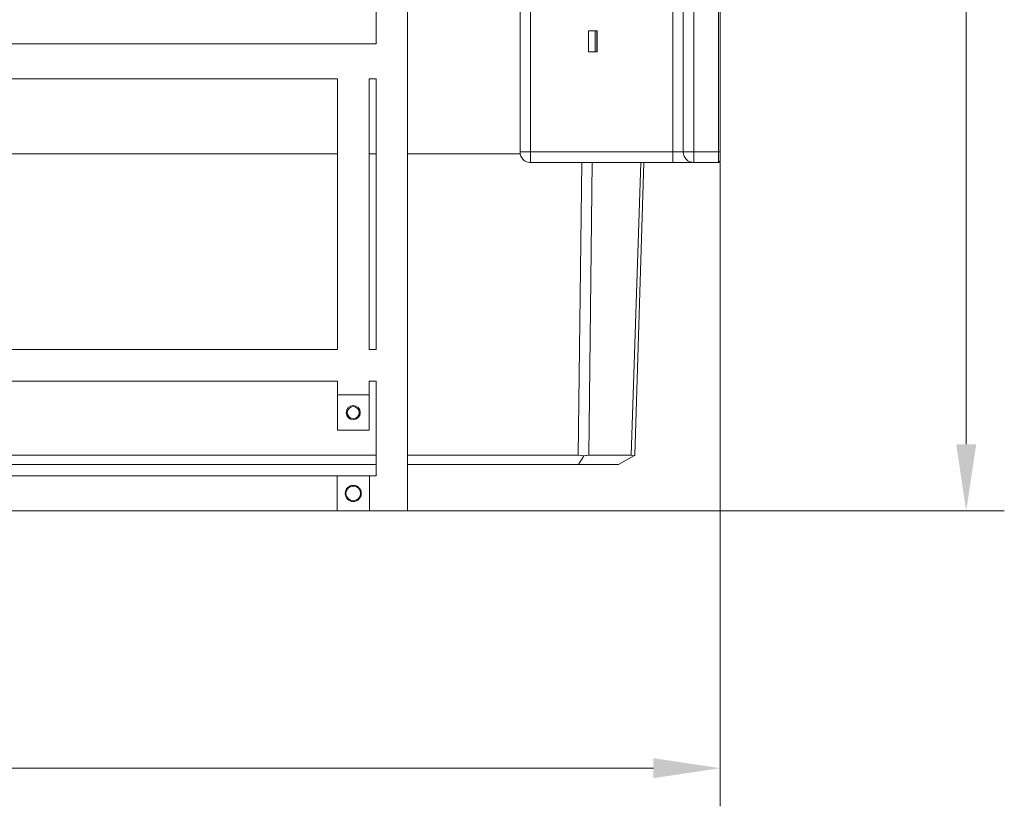
# Model space of a CAD drawing. Units: millimetres. Extents: x -595 to 765, y -398 to 609.
# Drawn here: x 484 to 765, y 156 to 380 of the extents above; entities that cross this region are included whole.
import ezdxf
from ezdxf.enums import TextEntityAlignment as Align

# ---------------------------------------------------------------- set-up
doc = ezdxf.new("R2010")
doc.units = ezdxf.units.MM
doc.header["$LTSCALE"] = 5
doc.linetypes.add('AUSGEZOGEN', pattern=[0])
doc.layers.add('Layer6', color=18, linetype='Continuous', true_color=0x000000)
doc.layers.add('Layer9', color=18, linetype='Continuous', true_color=0x000000)
doc.styles.add('Arial', font='arial.ttf')
doc.dimstyles.new('ISO-25', dxfattribs={"dimtxt": 2.5, "dimasz": 2.5, "dimexe": 1.25, "dimexo": 0.625, "dimtad": 1, "dimtxsty": 'Standard', "dimcen": 2.5, "dimadec": 0, "dimazin": 0, "dimtfac": 1, "dimtmove": 0, "dimatfit": 3, "dimfxl": 1, "dimarcsym": 0})

# ---------------------------------------------------------------- blocks, each defined once
blk = doc.blocks.new('8010007 Montageplatte_004_nNn026')
at = {"layer": 'Layer9', "color": 18, "linetype": 'AUSGEZOGEN', "lineweight": 18, "true_color": 0x000000}
blk.add_line((309, 240), (595, 240), dxfattribs=at)
blk = doc.blocks.new('8010007 Montageplatte_002_nNn027')
at = {"layer": 'Layer9', "color": 18, "linetype": 'AUSGEZOGEN', "lineweight": 18, "true_color": 0x000000}
for p, q in [((586, 373), (586, 471)), ((595, 471), (595, 240)), ((318, 373), (586, 373)), ((575, 363), (329, 363)), ((575, 286), (575, 363)), ((586, 363), (584, 363)), ((584, 363), (584, 286)), ((586, 286), (586, 363)), ((329, 286), (575, 286)), ((584, 286), (586, 286)), ((575, 277), (329, 277)), ((575, 273.1), (575, 277)), ((586, 277), (584, 277)), ((584, 277), (584, 273.1)), ((586, 250), (586, 277)), ((584, 273.1), (575, 273.1)), ((575, 263), (575, 273.1)), ((584, 273.1), (584, 263)), ((577.5, 268), (577.8, 268)), ((581.2, 268), (581.5, 268)), ((584, 263), (575, 263)), ((329.1, 250), (574.9, 250)), ((574.9, 250), (574.9, 240)), ((574.9, 250), (584.1, 250)), ((584.1, 240), (584.1, 250)), ((584.1, 250), (586, 250)), ((577.4, 245), (577.2, 245)), ((581.8, 245), (581.6, 245)), ((574.9, 240), (329.1, 240)), ((584.1, 240), (574.9, 240)), ((595, 240), (584.1, 240))]:
    blk.add_line(p, q, dxfattribs=at)
for centre, radius, start, end in [((579.5, 268), 2, 0, 180), ((579.5, 268), 1.7, 0, 180), ((579.5, 268), 2, 180, 0), ((579.5, 268), 1.7, 180, 0), ((579.5, 245), 2.3, 0, 180), ((579.5, 245), 2.1, 0, 180), ((579.5, 245), 2.3, 180, 0), ((579.5, 245), 2.1, 180, 0)]:
    blk.add_arc(centre, radius, start, end, dxfattribs=at)
blk = doc.blocks.new('8010150 Frontwinkel L_001_nNn028')
at = {"layer": 'Layer9', "color": 18, "linetype": 'AUSGEZOGEN', "lineweight": 18, "true_color": 0x000000}
for p, q in [((648.4, 370.7), (648.4, 376.7)), ((648.9, 370.7), (648.9, 376.7)), ((684, 342.2), (684, 341.2))]:
    blk.add_line(p, q, dxfattribs=at)
blk = doc.blocks.new('8010161 Abdeckung L_001_nNn029')
at = {"layer": 'Layer9', "color": 18, "linetype": 'AUSGEZOGEN', "lineweight": 18, "true_color": 0x000000}
for p, q in [((627, 463), (627, 437)), ((630, 437), (630, 463)), ((630, 416.71), (630, 425.79)), ((683.5, 418), (683.5, 424.5)), ((684, 418), (684, 424.5)), ((627, 409), (627, 391)), ((630, 391), (630, 409)), ((670.5, 409), (670.5, 391)), ((673.5, 408.94), (673.5, 408.94)), ((673.5, 408.93), (673.5, 391.07)), ((627, 383), (627, 342.2)), ((630, 342.2), (630, 383)), ((670.5, 383), (670.5, 342.2)), ((673.5, 383), (673.5, 342.2)), ((676.5, 383), (676.5, 342.2)), ((683.5, 342.2), (683.5, 383)), ((684, 342.2), (684, 383)), ((646.5, 370.7), (646.5, 376.7)), ((646.5, 376.7), (649, 376.7)), ((649, 376.2), (648.9, 376.2)), ((649, 376.7), (649, 370.7)), ((649, 370.7), (646.5, 370.7)), ((648.9, 371.2), (649, 371.2)), ((630, 342.2), (627, 342.2)), ((670.5, 342.2), (630, 342.2)), ((630, 342.2), (630, 339.2)), ((670.5, 342.2), (673.5, 342.2)), ((670.5, 342.2), (670.5, 339.2)), ((676.5, 342.2), (673.5, 342.2)), ((683.5, 342.2), (676.5, 342.2)), ((676.5, 342.2), (676.5, 339.2)), ((683.5, 342.2), (683.5, 339.2)), ((683.5, 342.2), (684, 342.2)), ((684, 342.07), (684, 342.2)), ((684, 341.58), (684, 342.07)), ((684, 341.12), (684, 341.58)), ((684, 340.7), (684, 341.12)), ((684, 340.34), (684, 340.7)), ((684, 340.05), (684, 340.34)), ((684, 339.84), (684, 340.05)), ((684, 339.84), (684, 339.7)), ((630, 339.2), (670.5, 339.2)), ((670.5, 339.2), (676.5, 339.2)), ((676.5, 339.2), (683.5, 339.2))]:
    blk.add_line(p, q, dxfattribs=at)
for centre, radius, start, end in [((630, 342.2), 3, 180, 270), ((676.5, 342.2), 3, 180, 270), ((630, 342.2), 3, 208.0906, 213.75), ((630, 342.2), 3, 229.1012, 236.25), ((683.5, 339.7), 0.5, 270, 0), ((683.5, 339.7), 0.5, 281.25, 0), ((630, 342.2), 3, 258.75, 270)]:
    blk.add_arc(centre, radius, start, end, dxfattribs=at)
blk = doc.blocks.new('8010161 Abdeckung R_001_nNn030')
at = {"layer": 'Layer9', "color": 18, "linetype": 'AUSGEZOGEN', "lineweight": 18, "true_color": 0x000000}
for p, q in [((676.5, 341.2), (676.5, 341.05)), ((683.5, 340.53), (683.5, 340.4)), ((683.5, 340.08), (683.5, 339.97)), ((683.5, 339.71), (683.5, 339.7)), ((683.5, 339.7), (683.5, 339.62)), ((683.5, 339.43), (683.5, 339.37)), ((684, 341.2), (684, 340.7)), ((684, 339.73), (684, 340.7)), ((671.67, 339.2), (672.52, 339.2)), ((672.8, 339.2), (673.58, 339.2)), ((673.83, 339.2), (674.53, 339.2)), ((674.74, 339.2), (675.32, 339.2)), ((675.49, 339.2), (675.92, 339.2)), ((676.04, 339.2), (676.32, 339.2)), ((676.38, 339.2), (676.49, 339.2)), ((683.5, 339.26), (683.5, 339.23))]:
    blk.add_line(p, q, dxfattribs=at)
for start, end in [(303.75, 312.0053), (315, 317.9947), (326.25, 332.4212), (337.5, 343.8497), (343.9844, 348.75), (270, 286.1503), (286.3249, 297.5788)]:
    blk.add_arc((683.5, 339.7), 0.5, start, end, dxfattribs=at)
blk = doc.blocks.new('Ersatzeimer hellgrau 15_5 L_001_nNn032')
at = {"layer": 'Layer9', "color": 18, "linetype": 'AUSGEZOGEN', "lineweight": 18, "true_color": 0x000000}
for p, q in [((414.42, 255.87), (586, 255.87)), ((595, 255.87), (643.58, 255.87)), ((658.7, 255.87), (646.59, 255.87)), ((414.3, 253.2), (586, 253.2)), ((595, 253.2), (643.7, 253.2)), ((655.09, 253.2), (643.7, 253.2))]:
    blk.add_line(p, q, dxfattribs=at)
for points in [[(643.58, 255.87), (644.65, 339.2)], [(646.59, 255.87), (647.58, 339.2)], [(658.7, 255.87), (661.37, 339.2)], [(659.72, 255.87), (662.31, 339.2)], [(645.14, 255.72), (644.38, 255.83), (644.36, 255.83), (643.58, 255.87)], [(643.7, 253.2), (644.42, 254.44), (644.5, 254.59), (645.14, 255.72)], [(645.14, 255.72), (645.17, 255.73), (645.76, 255.82), (645.9, 255.83), (645.92, 255.84), (646.59, 255.87)], [(655.09, 253.2), (657.24, 254.44), (659.46, 255.72)], [(658.7, 255.87), (659.13, 255.84), (659.14, 255.83), (659.45, 255.73), (659.46, 255.72)], [(659.46, 255.72), (659.65, 255.83), (659.65, 255.83), (659.72, 255.87)]]:
    blk.add_lwpolyline(points, dxfattribs=at)
blk = doc.blocks.new('8012334 Ersatzeimer hellgrau 15_5 L_001_nNn031')
blk.add_blockref('Ersatzeimer hellgrau 15_5 L_001_nNn032', (0, 0))
blk = doc.blocks.new('0000000 Rahmen silber 600_310_2a_001_nNn034')
at = {"layer": 'Layer9', "color": 18, "linetype": 'AUSGEZOGEN', "lineweight": 18, "true_color": 0x000000}
for p, q in [((329, 341.7), (575, 341.7)), ((584, 341.7), (586, 341.7)), ((595, 341.7), (627.04, 341.7))]:
    blk.add_line(p, q, dxfattribs=at)
blk = doc.blocks.new('Ersatzeimer_ hellgrau_ 7_5 Liter_003_nNn037')
at = {"layer": 'Layer9', "color": 18, "linetype": 'AUSGEZOGEN', "lineweight": 18, "true_color": 0x000000}
for p, q in [((677.72, 578.95), (675.59, 578.95)), ((675.59, 577), (675.59, 578.95)), ((651.49, 253.2), (647.85, 253.2)), ((654.09, 253.2), (651.65, 253.2))]:
    blk.add_line(p, q, dxfattribs=at)
for points in [[(675.59, 578.95), (675, 578.95)], [(675.75, 566.2), (676.1, 566.2), (676.29, 566.2)], [(676.65, 566.2), (676.82, 566.2), (677.12, 566.2)], [(679.41, 566.2), (679.66, 566.2)], [(679.76, 566.2), (679.85, 566.2), (679.91, 566.2)], [(679.86, 561), (679.94, 563.75), (679.94, 564)], [(679.96, 566.2), (680, 566.2)], [(680, 566.07), (680, 566.11), (680, 566.13)]]:
    blk.add_lwpolyline(points, dxfattribs=at)
for start, end in [(79.2944, 90), (63.2191, 67.875), (12.7465, 23.6191), (1.5, 3.4532)]:
    blk.add_arc((677.72, 576.95), 2, start, end, dxfattribs=at)
blk = doc.blocks.new('8012495 Ersatzeimer hellgrau 7_5 L_004_nNn036')
blk.add_blockref('Ersatzeimer_ hellgrau_ 7_5 Liter_003_nNn037', (0, 0))
blk = doc.blocks.new('Draufsicht-SL_001_nNn025')
for name in ['8010007 Montageplatte_004_nNn026', '8010007 Montageplatte_002_nNn027', '8012334 Ersatzeimer hellgrau 15_5 L_001_nNn031', '8012495 Ersatzeimer hellgrau 7_5 L_004_nNn036', '0000000 Rahmen silber 600_310_2a_001_nNn034', '8010161 Abdeckung L_001_nNn029', '8010150 Frontwinkel L_001_nNn028', '8010161 Abdeckung R_001_nNn030']:
    blk.add_blockref(name, (0, 0))
blk = doc.blocks.new('*D57')
at = {"layer": 'Layer6', "linetype": 'AUSGEZOGEN', "lineweight": 18, "true_color": 0x000000}
for points in [[(220, 166.79), (239, 163.95), (239, 169.64)], [(684, 166.79), (665, 169.64), (665, 163.95)]]:
    blk.add_hatch(color=18, dxfattribs=at).paths.add_polyline_path(points, flags=0)
at = {"layer": 'Layer6', "color": 18, "linetype": 'AUSGEZOGEN', "lineweight": 18, "true_color": 0x000000}
for p, q in [((220, 383), (220, 155.94)), ((684, 342.2), (684, 340.2)), ((684, 339.2), (684, 155.94)), ((239, 166.79), (665, 166.79))]:
    blk.add_line(p, q, dxfattribs=at)
at = {"color": 18, "linetype": 'AUSGEZOGEN', "lineweight": 18, "true_color": 0x000000}
blk.add_wipeout([(429.38, 164.9), (474.62, 164.9), (474.62, 195.29), (429.38, 195.29)], dxfattribs=at).dxf.layer = 'Layer6'
at = {"layer": 'Layer6', "color": 18, "linetype": 'AUSGEZOGEN', "lineweight": 18, "true_color": 0x000000, "style": 'Arial', "width": 1.022938}
blk.add_text('464', height=18.996, dxfattribs=at).set_placement((429.38, 170.59), (474.62, 170.59), align=Align.FIT)
blk = doc.blocks.new('*D58')
at = {"layer": 'Layer6', "linetype": 'AUSGEZOGEN', "lineweight": 18, "true_color": 0x000000}
for points in [[(754.08, 609.06), (751.23, 590.06), (756.93, 590.06)], [(754.08, 240), (756.93, 259), (751.23, 259)]]:
    blk.add_hatch(color=18, dxfattribs=at).paths.add_polyline_path(points, flags=0)
at = {"layer": 'Layer6', "color": 18, "linetype": 'AUSGEZOGEN', "lineweight": 18, "true_color": 0x000000}
for p, q in [((671.81, 609.06), (764.93, 609.06)), ((754.08, 590.06), (754.08, 259)), ((595, 240), (764.93, 240))]:
    blk.add_line(p, q, dxfattribs=at)
at = {"color": 18, "linetype": 'AUSGEZOGEN', "lineweight": 18, "true_color": 0x000000}
blk.add_wipeout([(755.98, 390.6), (755.98, 458.46), (725.58, 458.46), (725.58, 390.6)], dxfattribs=at).dxf.layer = 'Layer6'
at = {"layer": 'Layer6', "color": 18, "linetype": 'AUSGEZOGEN', "lineweight": 18, "true_color": 0x000000, "style": 'Arial', "width": 1.022938}
blk.add_text('369.1', height=18.996, rotation=90, dxfattribs=at).set_placement((750.28, 390.6), (750.28, 458.46), align=Align.FIT)

msp = doc.modelspace()

# ---------------------------------------------------------------- block references
msp.add_blockref('Draufsicht-SL_001_nNn025', (0, 0))

# ---------------------------------------------------------------- next in the draw order: dimensions: what is measured, and where the dimension line sits
at = {"layer": 'Layer6', "color": 18, "linetype": 'AUSGEZOGEN', "lineweight": 18, "true_color": 0x000000}
dim = msp.add_linear_dim(base=(684, 166.795), p1=(220, 383), p2=(684, 342.2), dimstyle='ISO-25', override={"dimtxt": 18.995726, "dimasz": 18.995726, "dimexe": 13.568375, "dimgap": 2.713675, "dimtad": 1, "dimjust": 0, "dimdec": 2, "dimzin": 8, "dimpost": '<>', "dimtxsty": 'Arial', "dimsah": 1, "dimclrd": 18, "dimclre": 18, "dimclrt": 18, "dimadec": 2}, dxfattribs=at)
dim.commit()
dim.dimension.update_dxf_attribs({"geometry": '*D57', "text_midpoint": (452, 180.092)})

# ---------------------------------------------------------------- next in the draw order: dimensions: what is measured, and where the dimension line sits
dim = msp.add_linear_dim(base=(754.076, 240), p1=(671.81, 609.056), p2=(595, 240), angle=270, dimstyle='ISO-25', override={"dimtxt": 18.995726, "dimasz": 18.995726, "dimexe": 13.568375, "dimgap": 2.713675, "dimtad": 1, "dimjust": 0, "dimdec": 1, "dimzin": 8, "dimpost": '<>', "dimtxsty": 'Arial', "dimsah": 1, "dimclrd": 18, "dimclre": 18, "dimclrt": 18, "dimadec": 1}, dxfattribs=at)
dim.commit()
dim.dimension.update_dxf_attribs({"geometry": '*D58', "text_midpoint": (740.779, 424.528), "text_rotation": 90})

doc.saveas('drawing.dxf')
